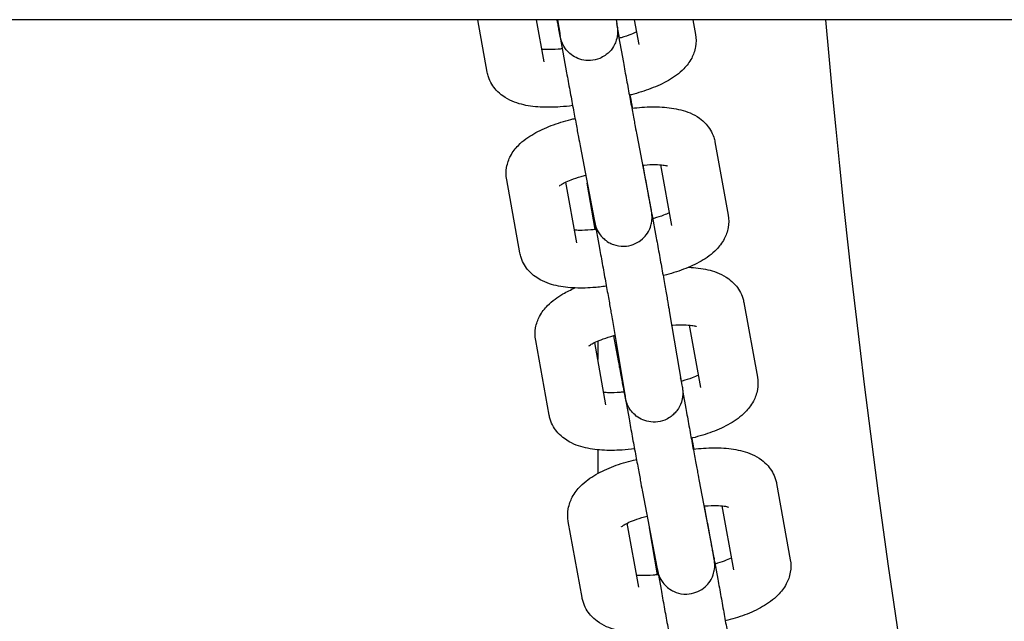
# Model space of a CAD drawing. Units: millimetres. Extents: x 79061.41 to 79069.48, y 32446.93 to 32453.93.
# Drawn here: x 79064.6 to 79064.7, y 32449.71 to 32449.77 of the extents above; entities that cross this region are included whole.
import ezdxf

# ---------------------------------------------------------------- set-up
doc = ezdxf.new("R2010")
doc.units = ezdxf.units.MM
doc.layers.add('22-VIS', color=7, linetype='Continuous', lineweight=25)

msp = doc.modelspace()

# ---------------------------------------------------------------- linework, layer by layer
at = {"layer": '22-VIS'}
for p, q in [((79064.85663, 32449.77328), (79063.98164, 32449.77328)), ((79064.64879, 32449.76782), (79064.64781, 32449.77328)), ((79064.6547, 32449.76889), (79064.6539, 32449.77328)), ((79064.65609, 32449.77328), (79064.65633, 32449.77188)), ((79064.66217, 32449.77328), (79064.66224, 32449.77288)), ((79064.66253, 32449.77137), (79064.66224, 32449.77288)), ((79064.66406, 32449.77328), (79064.66453, 32449.77069)), ((79064.67016, 32449.77328), (79064.67044, 32449.77176)), ((79064.65636, 32449.77146), (79064.65703, 32449.76776)), ((79064.66234, 32449.77212), (79064.66293, 32449.76884)), ((79064.66433, 32449.76131), (79064.66579, 32449.75364)), ((79064.65843, 32449.76018), (79064.6599, 32449.75251)), ((79064.67245, 32449.76057), (79064.67382, 32449.75296)), ((79064.66517, 32449.75716), (79064.66498, 32449.75817)), ((79064.66678, 32449.7582), (79064.66792, 32449.7519)), ((79064.65218, 32449.74903), (79064.65081, 32449.75664)), ((79064.65808, 32449.75009), (79064.65695, 32449.7564)), ((79064.65999, 32449.75147), (79064.65918, 32449.75627)), ((79064.66589, 32449.7531), (79064.66635, 32449.7506)), ((79064.65993, 32449.75237), (79064.66045, 32449.74952)), ((79064.67546, 32449.74388), (79064.67686, 32449.73612)), ((79064.66771, 32449.743), (79064.66902, 32449.7353)), ((79064.6618, 32449.742), (79064.6631, 32449.7343)), ((79064.66979, 32449.74153), (79064.67096, 32449.73505)), ((79064.65522, 32449.73218), (79064.65382, 32449.73994)), ((79064.66112, 32449.73325), (79064.65995, 32449.73973)), ((79064.66027, 32449.73988), (79064.66027, 32449.73794)), ((79064.66243, 32449.7378), (79064.66195, 32449.74043)), ((79064.66896, 32449.73569), (79064.66889, 32449.73604)), ((79064.66284, 32449.73548), (79064.66352, 32449.73179)), ((79064.66911, 32449.73455), (79064.66942, 32449.73287)), ((79064.66027, 32449.72856), (79064.66027, 32449.7261)), ((79064.67082, 32449.72531), (79064.67231, 32449.71749)), ((79064.67886, 32449.72505), (79064.68028, 32449.71714)), ((79064.66492, 32449.72419), (79064.66642, 32449.71637)), ((79064.67169, 32449.72096), (79064.67137, 32449.72272)), ((79064.67318, 32449.72273), (79064.67438, 32449.71607)), ((79064.65864, 32449.7132), (79064.65721, 32449.72112)), ((79064.66454, 32449.71427), (79064.66334, 32449.72094)), ((79064.66647, 32449.71557), (79064.66564, 32449.72045)), ((79064.66647, 32449.71609), (79064.66685, 32449.71403)), ((79064.67241, 32449.71697), (79064.67275, 32449.71511))]:
    msp.add_line(p, q, dxfattribs=at)
for points, knots in [([(79064.65602, 32449.77328), (79064.65604, 32449.77321), (79064.65605, 32449.77314), (79064.65608, 32449.77298), (79064.65609, 32449.77291), (79064.65612, 32449.77275), (79064.65614, 32449.77267), (79064.65617, 32449.7725), (79064.65618, 32449.77242), (79064.65625, 32449.77206), (79064.6563, 32449.77176), (79064.65636, 32449.77146)], [5.5786433, 5.5786433, 5.5786433, 5.5786433, 5.6273246, 5.6273246, 5.6762404, 5.6762404, 5.725159, 5.725159, 5.7738483, 5.7738483, 5.9366905, 5.9366905, 5.9366905, 5.9366905]), ([(79064.66224, 32449.77288), (79064.66226, 32449.77277), (79064.66227, 32449.77268), (79064.66229, 32449.77257), (79064.6623, 32449.77254), (79064.66231, 32449.77247), (79064.66231, 32449.77245), (79064.66232, 32449.7724), (79064.66232, 32449.77238), (79064.66232, 32449.77232), (79064.66233, 32449.77228), (79064.66233, 32449.77216), (79064.66234, 32449.7721), (79064.66233, 32449.77189), (79064.66233, 32449.77179), (79064.66228, 32449.77146), (79064.66227, 32449.77127), (79064.66204, 32449.77074), (79064.66196, 32449.77056), (79064.66172, 32449.7702), (79064.6616, 32449.77006), (79064.66122, 32449.76968), (79064.66089, 32449.76944), (79064.66018, 32449.76914), (79064.65984, 32449.76906), (79064.65919, 32449.76903), (79064.65889, 32449.76906), (79064.65831, 32449.7692), (79064.65806, 32449.76931), (79064.65759, 32449.76958), (79064.6574, 32449.76974), (79064.65704, 32449.77009), (79064.65693, 32449.77024), (79064.65667, 32449.77063), (79064.65663, 32449.77075), (79064.65651, 32449.77102), (79064.65649, 32449.77109), (79064.65646, 32449.77119), (79064.65645, 32449.77122), (79064.65643, 32449.77128), (79064.65643, 32449.7713), (79064.65642, 32449.77135), (79064.65641, 32449.77137), (79064.65639, 32449.77144), (79064.65639, 32449.77147), (79064.65637, 32449.77154), (79064.65637, 32449.77158), (79064.65635, 32449.77167), (79064.65634, 32449.77171), (79064.65632, 32449.77182), (79064.65631, 32449.77187), (79064.65629, 32449.772), (79064.65627, 32449.77206), (79064.65625, 32449.77221), (79064.65623, 32449.77228), (79064.6562, 32449.77245), (79064.65618, 32449.77254), (79064.65615, 32449.77272), (79064.65613, 32449.77282), (79064.65609, 32449.77302), (79064.65607, 32449.77313), (79064.65605, 32449.77325), (79064.65605, 32449.77327), (79064.65604, 32449.77328)], [1.231444, 1.231444, 1.231444, 1.231444, 1.388523, 1.388523, 1.467063, 1.467063, 1.499981, 1.499981, 1.518825, 1.518825, 1.537809, 1.537809, 1.550995, 1.550995, 1.558655, 1.558655, 1.564478, 1.564478, 1.566688, 1.566688, 1.568002, 1.568002, 1.569921, 1.569921, 1.571289, 1.571289, 1.572616, 1.572616, 1.574183, 1.574183, 1.576388, 1.576388, 1.580138, 1.580138, 1.588078, 1.588078, 1.603454, 1.603454, 1.616639, 1.616639, 1.632502, 1.632502, 1.65922, 1.65922, 1.732835, 1.732835, 1.810661, 1.810661, 1.889474, 1.889474, 1.968562, 1.968562, 2.046994, 2.046994, 2.12501, 2.12501, 2.204006, 2.204006, 2.283041, 2.283041, 2.361153, 2.361153, 2.371775, 2.371775, 2.371775, 2.371775]), ([(79064.68396, 32449.77328), (79064.69106, 32449.6922), (79064.70733, 32449.61239), (79064.73806, 32449.51751), (79064.74374, 32449.50125), (79064.74982, 32449.48505)], [0.2958796, 0.2958796, 0.2958796, 0.2958796, 0.8764167, 0.8764167, 0.9969689, 0.9969689, 0.9969689, 0.9969689]), ([(79064.65633, 32449.77188), (79064.65634, 32449.77179), (79064.65635, 32449.77172), (79064.65636, 32449.77166), (79064.65636, 32449.77165), (79064.65636, 32449.77165)], [1.2314436, 1.2314436, 1.2314436, 1.2314436, 1.3761688, 1.3761688, 1.4436186, 1.4436186, 1.4436186, 1.4436186]), ([(79064.6643, 32449.772), (79064.66413, 32449.77192), (79064.66394, 32449.77183), (79064.66342, 32449.77163), (79064.66308, 32449.77152), (79064.66263, 32449.77139), (79064.66255, 32449.77137), (79064.66248, 32449.77135)], [7.1071196, 7.1071196, 7.1071196, 7.1071196, 7.2763182, 7.2763182, 7.5190502, 7.5190502, 7.5700403, 7.5700403, 7.5700403, 7.5700403]), ([(79064.67044, 32449.77176), (79064.67051, 32449.77132), (79064.67051, 32449.77088), (79064.67036, 32449.77002), (79064.67021, 32449.76963), (79064.6698, 32449.76884), (79064.66952, 32449.76849), (79064.66873, 32449.76767), (79064.6682, 32449.7673), (79064.66706, 32449.76665), (79064.66645, 32449.76637), (79064.66515, 32449.76588), (79064.66447, 32449.76566), (79064.6637, 32449.76547), (79064.66363, 32449.76545), (79064.66356, 32449.76544)], [6.222606, 6.222606, 6.222606, 6.222606, 6.34371, 6.34371, 6.478585, 6.478585, 6.662592, 6.662592, 6.976752, 6.976752, 7.290911, 7.290911, 7.60507, 7.60507, 7.635331, 7.635331, 7.635331, 7.635331]), ([(79064.65658, 32449.77026), (79064.65643, 32449.77024), (79064.65629, 32449.77023), (79064.65574, 32449.77018), (79064.65534, 32449.77017), (79064.6548, 32449.77018), (79064.65462, 32449.77019), (79064.65446, 32449.7702)], [1.6919434, 1.6919434, 1.6919434, 1.6919434, 1.7811778, 1.7811778, 2.0449551, 2.0449551, 2.1930507, 2.1930507, 2.1930507, 2.1930507]), ([(79064.66293, 32449.76884), (79064.66304, 32449.76826), (79064.66315, 32449.76764), (79064.66338, 32449.76641), (79064.66349, 32449.76579), (79064.66371, 32449.76461), (79064.66382, 32449.76404), (79064.66401, 32449.76302), (79064.66409, 32449.76257), (79064.66423, 32449.76181), (79064.66429, 32449.76151), (79064.66433, 32449.76131)], [5.936691, 5.936691, 5.936691, 5.936691, 6.25085, 6.25085, 6.565009, 6.565009, 6.879168, 6.879168, 7.193328, 7.193328, 7.507487, 7.507487, 7.507487, 7.507487]), ([(79064.65766, 32449.76435), (79064.65723, 32449.76429), (79064.6568, 32449.76425), (79064.65566, 32449.76417), (79064.65496, 32449.76416), (79064.65361, 32449.76424), (79064.65297, 32449.76432), (79064.65169, 32449.76465), (79064.65105, 32449.76488), (79064.65016, 32449.76552), (79064.64993, 32449.76572), (79064.64939, 32449.76632), (79064.64909, 32449.76679), (79064.64886, 32449.7675), (79064.64882, 32449.76766), (79064.64879, 32449.76782)], [1.638121, 1.638121, 1.638121, 1.638121, 1.824376, 1.824376, 2.138536, 2.138536, 2.452695, 2.452695, 2.766854, 2.766854, 2.875608, 2.875608, 3.035977, 3.035977, 3.081014, 3.081014, 3.081014, 3.081014]), ([(79064.65703, 32449.76776), (79064.65714, 32449.76718), (79064.65725, 32449.76656), (79064.65748, 32449.76533), (79064.65759, 32449.7647), (79064.65781, 32449.76352), (79064.65792, 32449.76295), (79064.65811, 32449.76192), (79064.65819, 32449.76147), (79064.65834, 32449.7607), (79064.65839, 32449.7604), (79064.65843, 32449.76018)], [5.936691, 5.936691, 5.936691, 5.936691, 6.25085, 6.25085, 6.565009, 6.565009, 6.879168, 6.879168, 7.193328, 7.193328, 7.507487, 7.507487, 7.507487, 7.507487]), ([(79064.6639, 32449.76409), (79064.66387, 32449.76423), (79064.66385, 32449.76437), (79064.66376, 32449.76484), (79064.6637, 32449.76516), (79064.66365, 32449.76546)], [3.3483758, 3.3483758, 3.3483758, 3.3483758, 3.4234164, 3.4234164, 3.5948308, 3.5948308, 3.5948308, 3.5948308]), ([(79064.66381, 32449.76407), (79064.66416, 32449.76412), (79064.66452, 32449.76415), (79064.66558, 32449.76423), (79064.66628, 32449.76424), (79064.66763, 32449.76416), (79064.66828, 32449.76407), (79064.66955, 32449.76374), (79064.67019, 32449.76351), (79064.67108, 32449.76287), (79064.67131, 32449.76268), (79064.67185, 32449.76207), (79064.67216, 32449.7616), (79064.67238, 32449.7609), (79064.67242, 32449.76074), (79064.67245, 32449.76057)], [4.812493, 4.812493, 4.812493, 4.812493, 4.965986, 4.965986, 5.280146, 5.280146, 5.594305, 5.594305, 5.908464, 5.908464, 6.017213, 6.017213, 6.177574, 6.177574, 6.222623, 6.222623, 6.222623, 6.222623]), ([(79064.65081, 32449.75664), (79064.65073, 32449.75707), (79064.65073, 32449.75752), (79064.65088, 32449.75837), (79064.65103, 32449.75877), (79064.65144, 32449.75956), (79064.65173, 32449.75991), (79064.65251, 32449.76072), (79064.65305, 32449.76109), (79064.65418, 32449.76175), (79064.65479, 32449.76203), (79064.65609, 32449.76252), (79064.65677, 32449.76273), (79064.65762, 32449.76294), (79064.65776, 32449.76298), (79064.65791, 32449.76301)], [3.081031, 3.081031, 3.081031, 3.081031, 3.20213, 3.20213, 3.337005, 3.337005, 3.521015, 3.521015, 3.835175, 3.835175, 4.149334, 4.149334, 4.463493, 4.463493, 4.526497, 4.526497, 4.526497, 4.526497]), ([(79064.66493, 32449.75816), (79064.66498, 32449.75817), (79064.66504, 32449.75817), (79064.66551, 32449.75821), (79064.6659, 32449.75823), (79064.66656, 32449.75822), (79064.66684, 32449.7582), (79064.66724, 32449.75814), (79064.66738, 32449.75811), (79064.66749, 32449.75808), (79064.66752, 32449.75807), (79064.66752, 32449.75807)], [4.8880755, 4.8880755, 4.8880755, 4.8880755, 4.9227888, 4.9227888, 5.1865664, 5.1865664, 5.4269163, 5.4269163, 5.6270088, 5.6270088, 5.7385193, 5.7385193, 5.7385193, 5.7385193]), ([(79064.65631, 32449.75602), (79064.65631, 32449.75602), (79064.65632, 32449.75602), (79064.65634, 32449.75605), (79064.65639, 32449.75608), (79064.65655, 32449.75619), (79064.65668, 32449.75626), (79064.65702, 32449.75644), (79064.65725, 32449.75654), (79064.65782, 32449.75676), (79064.65816, 32449.75688), (79064.65869, 32449.75702), (79064.65886, 32449.75707), (79064.65902, 32449.75711)], [3.5635773, 3.5635773, 3.5635773, 3.5635773, 3.6092664, 3.6092664, 3.7517097, 3.7517097, 3.9247652, 3.9247652, 4.1347228, 4.1347228, 4.3774556, 4.3774556, 4.4826561, 4.4826561, 4.4826561, 4.4826561]), ([(79064.6599, 32449.75251), (79064.65992, 32449.7524), (79064.65994, 32449.75232), (79064.65996, 32449.75221), (79064.65996, 32449.75218), (79064.65997, 32449.75213), (79064.65998, 32449.75212), (79064.65999, 32449.75207), (79064.65999, 32449.75205), (79064.66001, 32449.752), (79064.66001, 32449.75198), (79064.66002, 32449.75194), (79064.66003, 32449.75191), (79064.66006, 32449.7518), (79064.66008, 32449.75174), (79064.66018, 32449.75148), (79064.66021, 32449.75136), (79064.66054, 32449.75089), (79064.66066, 32449.75072), (79064.66104, 32449.75038), (79064.6612, 32449.75026), (79064.66154, 32449.75005), (79064.66171, 32449.74997), (79064.66221, 32449.74979), (79064.66259, 32449.74971), (79064.66333, 32449.74974), (79064.66366, 32449.7498), (79064.66426, 32449.75002), (79064.66452, 32449.75018), (79064.66498, 32449.75053), (79064.66517, 32449.75073), (79064.66549, 32449.75116), (79064.6656, 32449.75136), (79064.6658, 32449.75182), (79064.66583, 32449.752), (79064.66592, 32449.75245), (79064.66591, 32449.75256), (79064.66592, 32449.75286), (79064.66591, 32449.75291), (79064.6659, 32449.75301), (79064.6659, 32449.75303), (79064.6659, 32449.75308), (79064.66589, 32449.7531), (79064.66589, 32449.75314), (79064.66589, 32449.75315), (79064.66588, 32449.7532), (79064.66588, 32449.75322), (79064.66587, 32449.75328), (79064.66586, 32449.75331), (79064.66585, 32449.75338), (79064.66584, 32449.75342), (79064.66583, 32449.75351), (79064.66582, 32449.75356), (79064.6658, 32449.75367), (79064.66579, 32449.75373), (79064.66577, 32449.75386), (79064.66575, 32449.75393), (79064.66573, 32449.75409), (79064.66571, 32449.75417), (79064.66568, 32449.75434), (79064.66566, 32449.75443), (79064.66563, 32449.75463), (79064.66561, 32449.75473), (79064.66557, 32449.75494), (79064.66555, 32449.75505), (79064.66551, 32449.75527), (79064.66549, 32449.75539), (79064.66544, 32449.75564), (79064.66542, 32449.75576), (79064.66537, 32449.75602), (79064.66535, 32449.75615), (79064.66528, 32449.75657), (79064.66522, 32449.75686), (79064.66517, 32449.75716)], [1.224302, 1.224302, 1.224302, 1.224302, 1.381381, 1.381381, 1.459921, 1.459921, 1.499191, 1.499191, 1.528102, 1.528102, 1.535875, 1.535875, 1.547726, 1.547726, 1.558477, 1.558477, 1.564959, 1.564959, 1.567433, 1.567433, 1.568542, 1.568542, 1.569271, 1.569271, 1.570395, 1.570395, 1.571255, 1.571255, 1.572121, 1.572121, 1.573175, 1.573175, 1.574705, 1.574705, 1.577405, 1.577405, 1.583458, 1.583458, 1.596524, 1.596524, 1.607034, 1.607034, 1.619343, 1.619343, 1.639369, 1.639369, 1.689778, 1.689778, 1.767597, 1.767597, 1.846407, 1.846407, 1.9255, 1.9255, 2.003937, 2.003937, 2.081963, 2.081963, 2.160965, 2.160965, 2.239998, 2.239998, 2.318096, 2.318096, 2.396139, 2.396139, 2.475158, 2.475158, 2.554188, 2.554188, 2.632256, 2.632256, 2.795098, 2.795098, 2.795098, 2.795098]), ([(79064.66579, 32449.75364), (79064.66581, 32449.75354), (79064.66583, 32449.75347), (79064.66584, 32449.75339), (79064.66585, 32449.75337), (79064.66585, 32449.75337)], [1.2243015, 1.2243015, 1.2243015, 1.2243015, 1.3747441, 1.3747441, 1.4611029, 1.4611029, 1.4611029, 1.4611029]), ([(79064.66768, 32449.7532), (79064.66752, 32449.75312), (79064.66733, 32449.75304), (79064.66681, 32449.75284), (79064.66647, 32449.75273), (79064.66606, 32449.75261), (79064.66602, 32449.7526), (79064.66599, 32449.75259)], [7.1071087, 7.1071087, 7.1071087, 7.1071087, 7.2763155, 7.2763155, 7.5190482, 7.5190482, 7.5435766, 7.5435766, 7.5435766, 7.5435766]), ([(79064.67382, 32449.75296), (79064.6739, 32449.75253), (79064.6739, 32449.75208), (79064.67375, 32449.75123), (79064.6736, 32449.75084), (79064.67319, 32449.75005), (79064.67291, 32449.74969), (79064.67212, 32449.74888), (79064.67159, 32449.74851), (79064.67045, 32449.74785), (79064.66984, 32449.74758), (79064.66854, 32449.74708), (79064.66786, 32449.74687), (79064.66712, 32449.74669), (79064.66709, 32449.74668), (79064.66706, 32449.74667)], [6.222623, 6.222623, 6.222623, 6.222623, 6.343723, 6.343723, 6.478597, 6.478597, 6.662608, 6.662608, 6.976767, 6.976767, 7.290926, 7.290926, 7.605086, 7.605086, 7.61837, 7.61837, 7.61837, 7.61837]), ([(79064.66009, 32449.75148), (79064.6599, 32449.75146), (79064.65972, 32449.75144), (79064.65912, 32449.75139), (79064.65873, 32449.75137), (79064.65819, 32449.75138), (79064.65801, 32449.75139), (79064.65785, 32449.75141)], [1.6660388, 1.6660388, 1.6660388, 1.6660388, 1.7811962, 1.7811962, 2.0449738, 2.0449738, 2.1930262, 2.1930262, 2.1930262, 2.1930262]), ([(79064.66635, 32449.7506), (79064.66646, 32449.75002), (79064.66657, 32449.7494), (79064.66679, 32449.74816), (79064.66691, 32449.74754), (79064.66712, 32449.74635), (79064.66722, 32449.74578), (79064.6674, 32449.74475), (79064.66749, 32449.7443), (79064.66762, 32449.74353), (79064.66767, 32449.74322), (79064.66771, 32449.743)], [5.936709, 5.936709, 5.936709, 5.936709, 6.250869, 6.250869, 6.565028, 6.565028, 6.879187, 6.879187, 7.193346, 7.193346, 7.507506, 7.507506, 7.507506, 7.507506]), ([(79064.66116, 32449.74558), (79064.66069, 32449.74551), (79064.66023, 32449.74546), (79064.65905, 32449.74537), (79064.65835, 32449.74536), (79064.657, 32449.74544), (79064.65635, 32449.74553), (79064.65508, 32449.74586), (79064.65444, 32449.74609), (79064.65355, 32449.74673), (79064.65332, 32449.74693), (79064.65278, 32449.74753), (79064.65248, 32449.748), (79064.65225, 32449.74871), (79064.65221, 32449.74887), (79064.65218, 32449.74903)], [1.621242, 1.621242, 1.621242, 1.621242, 1.824394, 1.824394, 2.138553, 2.138553, 2.452712, 2.452712, 2.766871, 2.766871, 2.87562, 2.87562, 3.035982, 3.035982, 3.081031, 3.081031, 3.081031, 3.081031]), ([(79064.66045, 32449.74952), (79064.66055, 32449.74894), (79064.66067, 32449.74833), (79064.66089, 32449.7471), (79064.661, 32449.74648), (79064.66121, 32449.74529), (79064.66132, 32449.74473), (79064.6615, 32449.74371), (79064.66158, 32449.74325), (79064.66171, 32449.7425), (79064.66176, 32449.7422), (79064.6618, 32449.742)], [5.936709, 5.936709, 5.936709, 5.936709, 6.250869, 6.250869, 6.565028, 6.565028, 6.879187, 6.879187, 7.193346, 7.193346, 7.507506, 7.507506, 7.507506, 7.507506]), ([(79064.66973, 32449.74755), (79064.66981, 32449.74754), (79064.66989, 32449.74754), (79064.67065, 32449.74749), (79064.6713, 32449.7474), (79064.67258, 32449.74706), (79064.67322, 32449.74682), (79064.67411, 32449.74617), (79064.67434, 32449.74597), (79064.67488, 32449.74536), (79064.67518, 32449.74488), (79064.6754, 32449.74418), (79064.67543, 32449.74403), (79064.67546, 32449.74388)], [5.241892, 5.241892, 5.241892, 5.241892, 5.2789469, 5.2789469, 5.5931062, 5.5931062, 5.9072654, 5.9072654, 6.016378, 6.016378, 6.1785686, 6.1785686, 6.2214247, 6.2214247, 6.2214247, 6.2214247]), ([(79064.65382, 32449.73994), (79064.65374, 32449.74038), (79064.65374, 32449.74083), (79064.65389, 32449.74169), (79064.65404, 32449.74209), (79064.65446, 32449.74289), (79064.65475, 32449.74325), (79064.65555, 32449.74407), (79064.65609, 32449.74444), (79064.65705, 32449.745), (79064.65747, 32449.74521), (79064.6579, 32449.74539)], [3.079832, 3.079832, 3.079832, 3.079832, 3.2035894, 3.2035894, 3.34148, 3.34148, 3.5299306, 3.5299306, 3.8440899, 3.8440899, 4.0610593, 4.0610593, 4.0610593, 4.0610593]), ([(79064.66796, 32449.74151), (79064.66801, 32449.74151), (79064.66805, 32449.74152), (79064.6685, 32449.74155), (79064.66889, 32449.74157), (79064.66955, 32449.74155), (79064.66983, 32449.74153), (79064.67022, 32449.74147), (79064.67036, 32449.74144), (79064.67048, 32449.74141), (79064.6705, 32449.7414), (79064.6705, 32449.7414)], [4.8947322, 4.8947322, 4.8947322, 4.8947322, 4.9207903, 4.9207903, 5.18377, 5.18377, 5.4234398, 5.4234398, 5.6233734, 5.6233734, 5.7366649, 5.7366649, 5.7366649, 5.7366649]), ([(79064.65934, 32449.73936), (79064.65934, 32449.73936), (79064.65934, 32449.73937), (79064.65938, 32449.73939), (79064.65943, 32449.73943), (79064.6596, 32449.73955), (79064.65974, 32449.73963), (79064.6601, 32449.73981), (79064.66034, 32449.73991), (79064.66092, 32449.74013), (79064.66127, 32449.74025), (79064.66178, 32449.74039), (79064.66192, 32449.74042), (79064.66206, 32449.74046)], [3.5629997, 3.5629997, 3.5629997, 3.5629997, 3.6198753, 3.6198753, 3.7651538, 3.7651538, 3.9412714, 3.9412714, 4.1538186, 4.1538186, 4.3980619, 4.3980619, 4.4874993, 4.4874993, 4.4874993, 4.4874993]), ([(79064.66213, 32449.73949), (79064.66213, 32449.73947), (79064.66213, 32449.73945), (79064.66214, 32449.7394), (79064.66214, 32449.73938), (79064.66215, 32449.73933), (79064.66215, 32449.7393), (79064.66217, 32449.73923), (79064.66217, 32449.73919), (79064.66219, 32449.7391), (79064.6622, 32449.73905), (79064.66222, 32449.73894), (79064.66223, 32449.73888), (79064.66225, 32449.73875), (79064.66226, 32449.73868), (79064.66229, 32449.73852), (79064.66231, 32449.73844), (79064.66234, 32449.73827), (79064.66235, 32449.73818), (79064.66239, 32449.73798), (79064.66241, 32449.73788), (79064.66244, 32449.73767), (79064.66246, 32449.73756), (79064.66251, 32449.73734), (79064.66253, 32449.73722), (79064.66257, 32449.73697), (79064.66259, 32449.73685), (79064.66264, 32449.73659), (79064.66267, 32449.73646), (79064.66274, 32449.73605), (79064.66279, 32449.73577), (79064.66284, 32449.73548)], [4.762027, 4.762027, 4.762027, 4.762027, 4.780403, 4.780403, 4.829964, 4.829964, 4.907781, 4.907781, 4.986589, 4.986589, 5.065684, 5.065684, 5.144123, 5.144123, 5.222149, 5.222149, 5.301152, 5.301152, 5.380185, 5.380185, 5.458283, 5.458283, 5.536325, 5.536325, 5.615345, 5.615345, 5.694374, 5.694374, 5.772442, 5.772442, 5.929608, 5.929608, 5.929608, 5.929608]), ([(79064.66902, 32449.7353), (79064.66904, 32449.73519), (79064.66905, 32449.7351), (79064.66907, 32449.73499), (79064.66907, 32449.73495), (79064.66908, 32449.73489), (79064.66909, 32449.73486), (79064.66909, 32449.7348), (79064.6691, 32449.73478), (79064.6691, 32449.73472), (79064.66911, 32449.73468), (79064.66911, 32449.73456), (79064.66912, 32449.7345), (79064.66911, 32449.73428), (79064.66911, 32449.73418), (79064.66905, 32449.73383), (79064.66903, 32449.73364), (79064.6688, 32449.73311), (79064.66872, 32449.73293), (79064.66847, 32449.73259), (79064.66835, 32449.73244), (79064.66797, 32449.73207), (79064.66764, 32449.73183), (79064.66693, 32449.73154), (79064.6666, 32449.73147), (79064.66595, 32449.73143), (79064.66564, 32449.73147), (79064.66507, 32449.73162), (79064.66482, 32449.73173), (79064.66435, 32449.732), (79064.66417, 32449.73216), (79064.6638, 32449.73251), (79064.6637, 32449.73266), (79064.66344, 32449.73305), (79064.6634, 32449.73316), (79064.66328, 32449.73344), (79064.66327, 32449.7335), (79064.66323, 32449.7336), (79064.66323, 32449.73364), (79064.66321, 32449.73369), (79064.6632, 32449.73371), (79064.66319, 32449.73376), (79064.66319, 32449.73378), (79064.66317, 32449.73385), (79064.66316, 32449.73388), (79064.66315, 32449.73396), (79064.66314, 32449.734), (79064.66313, 32449.73408), (79064.66312, 32449.73413), (79064.6631, 32449.73423), (79064.66308, 32449.73429), (79064.66306, 32449.73441), (79064.66305, 32449.73448), (79064.66302, 32449.73463), (79064.66301, 32449.7347), (79064.66297, 32449.73487), (79064.66296, 32449.73496), (79064.66292, 32449.73514), (79064.66291, 32449.73524), (79064.66287, 32449.73545), (79064.66285, 32449.73555), (79064.66281, 32449.73577), (79064.66279, 32449.73589), (79064.66274, 32449.73613), (79064.66272, 32449.73625), (79064.66267, 32449.7365), (79064.66265, 32449.73663), (79064.6626, 32449.7369), (79064.66257, 32449.73703), (79064.66251, 32449.73738), (79064.66247, 32449.73759), (79064.66243, 32449.7378)], [1.22432, 1.22432, 1.22432, 1.22432, 1.3814, 1.3814, 1.45994, 1.45994, 1.503351, 1.503351, 1.51991, 1.51991, 1.538242, 1.538242, 1.551438, 1.551438, 1.559135, 1.559135, 1.564649, 1.564649, 1.566775, 1.566775, 1.568062, 1.568062, 1.569956, 1.569956, 1.571321, 1.571321, 1.572652, 1.572652, 1.574231, 1.574231, 1.576463, 1.576463, 1.580276, 1.580276, 1.588392, 1.588392, 1.603816, 1.603816, 1.617012, 1.617012, 1.633028, 1.633028, 1.660249, 1.660249, 1.736666, 1.736666, 1.814502, 1.814502, 1.893322, 1.893322, 1.972406, 1.972406, 2.050825, 2.050825, 2.128842, 2.128842, 2.207839, 2.207839, 2.286873, 2.286873, 2.364985, 2.364985, 2.443023, 2.443023, 2.52204, 2.52204, 2.601071, 2.601071, 2.679144, 2.679144, 2.795117, 2.795117, 2.795117, 2.795117]), ([(79064.67073, 32449.73633), (79064.67054, 32449.73623), (79064.67032, 32449.73614), (79064.66976, 32449.73593), (79064.66941, 32449.73581), (79064.66901, 32449.7357), (79064.66898, 32449.73569), (79064.66895, 32449.73568)], [7.1011885, 7.1011885, 7.1011885, 7.1011885, 7.2954112, 7.2954112, 7.5396546, 7.5396546, 7.558603, 7.558603, 7.558603, 7.558603]), ([(79064.67686, 32449.73612), (79064.67694, 32449.73568), (79064.67694, 32449.73523), (79064.67679, 32449.73437), (79064.67664, 32449.73397), (79064.67621, 32449.73316), (79064.67592, 32449.73281), (79064.67513, 32449.73199), (79064.67459, 32449.73162), (79064.67345, 32449.73095), (79064.67283, 32449.73067), (79064.67153, 32449.73018), (79064.67084, 32449.72997), (79064.67008, 32449.72978), (79064.67004, 32449.72977), (79064.66999, 32449.72976)], [6.221425, 6.221425, 6.221425, 6.221425, 6.345182, 6.345182, 6.483073, 6.483073, 6.671523, 6.671523, 6.985683, 6.985683, 7.299842, 7.299842, 7.614001, 7.614001, 7.634722, 7.634722, 7.634722, 7.634722]), ([(79064.66301, 32449.73458), (79064.66287, 32449.73457), (79064.66273, 32449.73455), (79064.66218, 32449.7345), (79064.66179, 32449.73449), (79064.66124, 32449.7345), (79064.66105, 32449.73451), (79064.66089, 32449.73453)], [1.6916113, 1.6916113, 1.6916113, 1.6916113, 1.7791976, 1.7791976, 2.0421774, 2.0421774, 2.1965245, 2.1965245, 2.1965245, 2.1965245]), ([(79064.6631, 32449.7343), (79064.66312, 32449.73421), (79064.66313, 32449.73413), (79064.66314, 32449.73407), (79064.66314, 32449.73406), (79064.66314, 32449.73406)], [1.2243204, 1.2243204, 1.2243204, 1.2243204, 1.369867, 1.369867, 1.4435569, 1.4435569, 1.4435569, 1.4435569]), ([(79064.66942, 32449.73287), (79064.66953, 32449.73229), (79064.66964, 32449.73168), (79064.66986, 32449.73044), (79064.66998, 32449.72982), (79064.6702, 32449.72863), (79064.6703, 32449.72807), (79064.67049, 32449.72704), (79064.67058, 32449.72658), (79064.67072, 32449.72582), (79064.67078, 32449.72552), (79064.67082, 32449.72531)], [5.929608, 5.929608, 5.929608, 5.929608, 6.243768, 6.243768, 6.557927, 6.557927, 6.872086, 6.872086, 7.186245, 7.186245, 7.500405, 7.500405, 7.500405, 7.500405]), ([(79064.66409, 32449.72867), (79064.66366, 32449.72861), (79064.66323, 32449.72857), (79064.66209, 32449.72849), (79064.66138, 32449.72848), (79064.66003, 32449.72857), (79064.65938, 32449.72866), (79064.6581, 32449.729), (79064.65745, 32449.72924), (79064.65657, 32449.72989), (79064.65634, 32449.73009), (79064.6558, 32449.7307), (79064.6555, 32449.73118), (79064.65528, 32449.73188), (79064.65524, 32449.73203), (79064.65522, 32449.73218)], [1.63669, 1.63669, 1.63669, 1.63669, 1.823195, 1.823195, 2.137354, 2.137354, 2.451514, 2.451514, 2.765673, 2.765673, 2.874785, 2.874785, 3.036976, 3.036976, 3.079832, 3.079832, 3.079832, 3.079832]), ([(79064.66352, 32449.73179), (79064.66362, 32449.73121), (79064.66374, 32449.73059), (79064.66396, 32449.72936), (79064.66408, 32449.72874), (79064.6643, 32449.72754), (79064.6644, 32449.72698), (79064.66459, 32449.72595), (79064.66468, 32449.72549), (79064.66482, 32449.72472), (79064.66488, 32449.72441), (79064.66492, 32449.72419)], [5.929608, 5.929608, 5.929608, 5.929608, 6.243768, 6.243768, 6.557927, 6.557927, 6.872086, 6.872086, 7.186245, 7.186245, 7.500405, 7.500405, 7.500405, 7.500405]), ([(79064.6702, 32449.72863), (79064.67056, 32449.72867), (79064.67092, 32449.72871), (79064.67199, 32449.72878), (79064.67269, 32449.72879), (79064.67406, 32449.72869), (79064.67471, 32449.7286), (79064.676, 32449.72824), (79064.67664, 32449.728), (79064.67753, 32449.72734), (79064.67776, 32449.72713), (79064.67829, 32449.72651), (79064.67859, 32449.72603), (79064.6788, 32449.72534), (79064.67883, 32449.72519), (79064.67886, 32449.72505)], [4.808845, 4.808845, 4.808845, 4.808845, 4.96357, 4.96357, 5.277729, 5.277729, 5.591888, 5.591888, 5.906048, 5.906048, 6.015544, 6.015544, 6.179581, 6.179581, 6.220207, 6.220207, 6.220207, 6.220207]), ([(79064.65721, 32449.72112), (79064.65713, 32449.72156), (79064.65714, 32449.72201), (79064.65729, 32449.72288), (79064.65744, 32449.72329), (79064.65787, 32449.7241), (79064.65817, 32449.72447), (79064.65897, 32449.72529), (79064.65951, 32449.72566), (79064.66066, 32449.72633), (79064.66128, 32449.72661), (79064.66259, 32449.72711), (79064.66329, 32449.72732), (79064.6641, 32449.72752), (79064.6642, 32449.72754), (79064.66429, 32449.72756)], [3.078614, 3.078614, 3.078614, 3.078614, 3.205038, 3.205038, 3.345947, 3.345947, 3.538805, 3.538805, 3.852964, 3.852964, 4.167123, 4.167123, 4.481283, 4.481283, 4.524494, 4.524494, 4.524494, 4.524494]), ([(79064.67131, 32449.72272), (79064.67136, 32449.72272), (79064.67141, 32449.72273), (79064.67187, 32449.72276), (79064.67226, 32449.72278), (79064.67292, 32449.72276), (79064.67319, 32449.72274), (79064.67359, 32449.72268), (79064.67372, 32449.72265), (79064.67384, 32449.72261), (79064.67386, 32449.7226), (79064.67386, 32449.7226)], [4.8863816, 4.8863816, 4.8863816, 4.8863816, 4.9187794, 4.9187794, 5.1809731, 5.1809731, 5.419987, 5.419987, 5.6197941, 5.6197941, 5.7349315, 5.7349315, 5.7349315, 5.7349315]), ([(79064.66275, 32449.72057), (79064.66275, 32449.72057), (79064.66276, 32449.72058), (79064.6628, 32449.72061), (79064.66286, 32449.72066), (79064.66304, 32449.72078), (79064.66318, 32449.72086), (79064.66356, 32449.72105), (79064.6638, 32449.72115), (79064.6644, 32449.72138), (79064.66476, 32449.72149), (79064.66522, 32449.72162), (79064.66531, 32449.72164), (79064.66541, 32449.72166)], [3.5622935, 3.5622935, 3.5622935, 3.5622935, 3.630658, 3.630658, 3.778786, 3.778786, 3.9579319, 3.9579319, 4.172984, 4.172984, 4.4186405, 4.4186405, 4.477567, 4.477567, 4.477567, 4.477567]), ([(79064.66642, 32449.71637), (79064.66644, 32449.71626), (79064.66646, 32449.71617), (79064.66648, 32449.71606), (79064.66648, 32449.71603), (79064.66649, 32449.71598), (79064.6665, 32449.71597), (79064.6665, 32449.71593), (79064.66651, 32449.71592), (79064.66651, 32449.71589), (79064.66652, 32449.71587), (79064.66653, 32449.71584), (79064.66653, 32449.71582), (79064.66654, 32449.71578), (79064.66655, 32449.71575), (79064.66658, 32449.71564), (79064.66659, 32449.71559), (79064.6667, 32449.71532), (79064.66673, 32449.71521), (79064.66705, 32449.71474), (79064.66717, 32449.71456), (79064.66756, 32449.71422), (79064.66771, 32449.7141), (79064.66806, 32449.71389), (79064.66822, 32449.71381), (79064.66872, 32449.71363), (79064.6691, 32449.71355), (79064.66984, 32449.71357), (79064.67018, 32449.71364), (79064.67077, 32449.71386), (79064.67104, 32449.71401), (79064.6715, 32449.71436), (79064.67168, 32449.71456), (79064.67201, 32449.71499), (79064.67211, 32449.7152), (79064.67231, 32449.71566), (79064.67235, 32449.71584), (79064.67244, 32449.71628), (79064.67243, 32449.7164), (79064.67244, 32449.7167), (79064.67243, 32449.71675), (79064.67242, 32449.71685), (79064.67242, 32449.71687), (79064.67242, 32449.71692), (79064.67241, 32449.71694), (79064.67241, 32449.71698), (79064.67241, 32449.71699), (79064.6724, 32449.71704), (79064.6724, 32449.71706), (79064.67239, 32449.71711), (79064.67238, 32449.71714), (79064.67237, 32449.71722), (79064.67236, 32449.71725), (79064.67235, 32449.71734), (79064.67234, 32449.71739), (79064.67232, 32449.71751), (79064.67231, 32449.71757), (79064.67229, 32449.7177), (79064.67227, 32449.71777), (79064.67225, 32449.71792), (79064.67223, 32449.718), (79064.6722, 32449.71818), (79064.67218, 32449.71827), (79064.67215, 32449.71846), (79064.67213, 32449.71856), (79064.67209, 32449.71877), (79064.67207, 32449.71888), (79064.67203, 32449.71911), (79064.67201, 32449.71923), (79064.67197, 32449.71947), (79064.67194, 32449.7196), (79064.6719, 32449.71985), (79064.67187, 32449.71999), (79064.6718, 32449.72039), (79064.67175, 32449.72067), (79064.67169, 32449.72096)], [1.217219, 1.217219, 1.217219, 1.217219, 1.374299, 1.374299, 1.452839, 1.452839, 1.492109, 1.492109, 1.51215, 1.51215, 1.528226, 1.528226, 1.535983, 1.535983, 1.547793, 1.547793, 1.558491, 1.558491, 1.564963, 1.564963, 1.567448, 1.567448, 1.568553, 1.568553, 1.569279, 1.569279, 1.570395, 1.570395, 1.571248, 1.571248, 1.572106, 1.572106, 1.573149, 1.573149, 1.574663, 1.574663, 1.577331, 1.577331, 1.58331, 1.58331, 1.596316, 1.596316, 1.606782, 1.606782, 1.618999, 1.618999, 1.638811, 1.638811, 1.688372, 1.688372, 1.766188, 1.766188, 1.844996, 1.844996, 1.924091, 1.924091, 2.002531, 2.002531, 2.080557, 2.080557, 2.159559, 2.159559, 2.238592, 2.238592, 2.31669, 2.31669, 2.394732, 2.394732, 2.473752, 2.473752, 2.552782, 2.552782, 2.630849, 2.630849, 2.788016, 2.788016, 2.788016, 2.788016]), ([(79064.67231, 32449.71749), (79064.67233, 32449.71739), (79064.67235, 32449.71731), (79064.67236, 32449.71723), (79064.67237, 32449.71721), (79064.67237, 32449.71721)], [1.2172193, 1.2172193, 1.2172193, 1.2172193, 1.3682684, 1.3682684, 1.4614256, 1.4614256, 1.4614256, 1.4614256]), ([(79064.67415, 32449.71732), (79064.67415, 32449.71732), (79064.67415, 32449.71731), (79064.67394, 32449.71721), (79064.67369, 32449.7171), (79064.67312, 32449.71689), (79064.6728, 32449.71679), (79064.67246, 32449.71669)], [7.095175, 7.095175, 7.095175, 7.095175, 7.0995245, 7.0995245, 7.3145767, 7.3145767, 7.5388706, 7.5388706, 7.5388706, 7.5388706]), ([(79064.68028, 32449.71714), (79064.68036, 32449.7167), (79064.68036, 32449.71624), (79064.68021, 32449.71537), (79064.68005, 32449.71497), (79064.67962, 32449.71415), (79064.67933, 32449.71379), (79064.67852, 32449.71297), (79064.67798, 32449.71259), (79064.67683, 32449.71193), (79064.67621, 32449.71164), (79064.67491, 32449.71115), (79064.67423, 32449.71094), (79064.67353, 32449.71077)], [6.220207, 6.220207, 6.220207, 6.220207, 6.34663, 6.34663, 6.48754, 6.48754, 6.680397, 6.680397, 6.994557, 6.994557, 7.308716, 7.308716, 7.617045, 7.617045, 7.617045, 7.617045]), ([(79064.66656, 32449.71558), (79064.66638, 32449.71556), (79064.6662, 32449.71554), (79064.66562, 32449.71549), (79064.66523, 32449.71548), (79064.66468, 32449.71549), (79064.66449, 32449.7155), (79064.66432, 32449.71552)], [1.6647752, 1.6647752, 1.6647752, 1.6647752, 1.7771867, 1.7771867, 2.0393804, 2.0393804, 2.2001454, 2.2001454, 2.2001454, 2.2001454]), ([(79064.67275, 32449.71511), (79064.67285, 32449.71453), (79064.67297, 32449.71392), (79064.67319, 32449.71268), (79064.6733, 32449.71205), (79064.67352, 32449.71086), (79064.67362, 32449.71029), (79064.6738, 32449.70926), (79064.67389, 32449.7088), (79064.67402, 32449.70802), (79064.67408, 32449.70771), (79064.67411, 32449.70749)], [5.929627, 5.929627, 5.929627, 5.929627, 6.243786, 6.243786, 6.557946, 6.557946, 6.872105, 6.872105, 7.186264, 7.186264, 7.500423, 7.500423, 7.500423, 7.500423]), ([(79064.66685, 32449.71403), (79064.66695, 32449.71346), (79064.66706, 32449.71284), (79064.66729, 32449.71161), (79064.6674, 32449.71099), (79064.66761, 32449.7098), (79064.66771, 32449.70923), (79064.6679, 32449.70821), (79064.66798, 32449.70775), (79064.66811, 32449.70699), (79064.66816, 32449.70669), (79064.6682, 32449.70649)], [5.929627, 5.929627, 5.929627, 5.929627, 6.243786, 6.243786, 6.557946, 6.557946, 6.872105, 6.872105, 7.186264, 7.186264, 7.500423, 7.500423, 7.500423, 7.500423]), ([(79064.66764, 32449.70967), (79064.66716, 32449.7096), (79064.66669, 32449.70955), (79064.66551, 32449.70947), (79064.6648, 32449.70947), (79064.66344, 32449.70956), (79064.66278, 32449.70966), (79064.6615, 32449.71001), (79064.66085, 32449.71026), (79064.65997, 32449.71092), (79064.65974, 32449.71112), (79064.6592, 32449.71174), (79064.65891, 32449.71223), (79064.6587, 32449.71292), (79064.65866, 32449.71306), (79064.65864, 32449.7132)], [1.618274, 1.618274, 1.618274, 1.618274, 1.821977, 1.821977, 2.136137, 2.136137, 2.450296, 2.450296, 2.764455, 2.764455, 2.873952, 2.873952, 3.037988, 3.037988, 3.078614, 3.078614, 3.078614, 3.078614])]:
    msp.add_open_spline(points, degree=3, knots=knots, dxfattribs=at)
msp.add_open_spline([(79064.67029, 32449.72864), (79064.67021, 32449.72904), (79064.67014, 32449.72942), (79064.67008, 32449.72978)], degree=3, dxfattribs=at)

doc.saveas('drawing.dxf')
